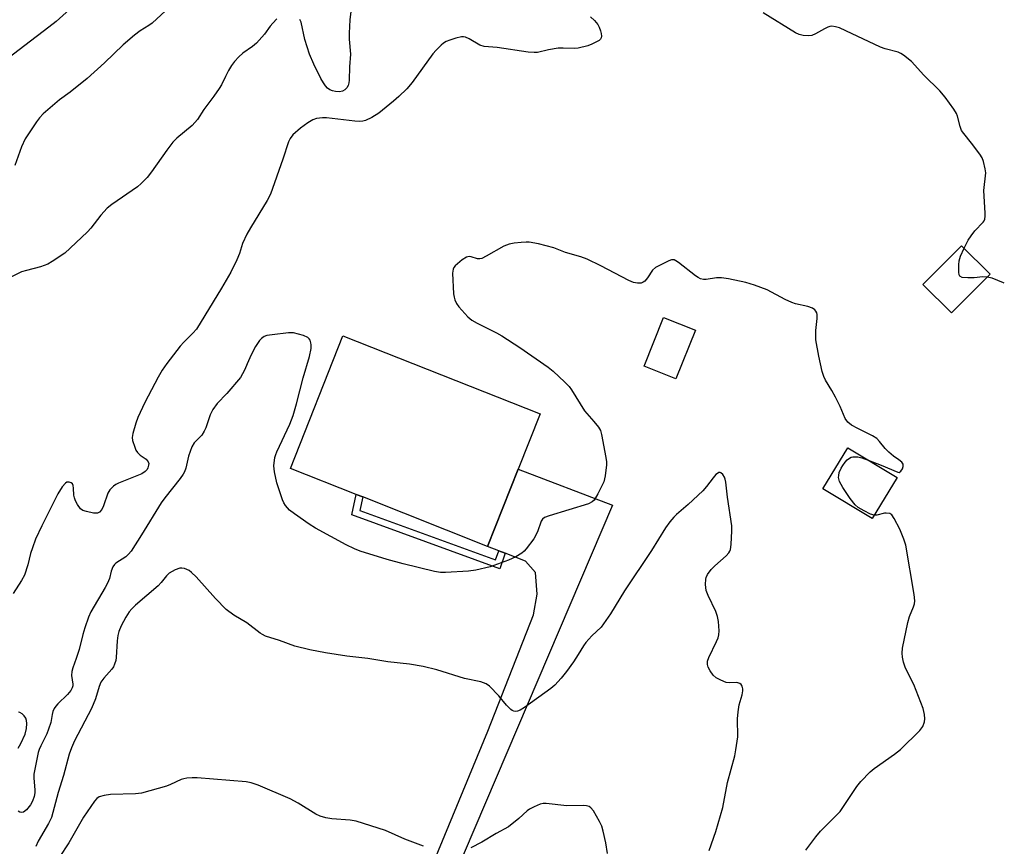
# Model space of a CAD drawing. Units: inches. Extents: x 1267767 to 1273767, y 553451 to 557451.
# Drawn here: x 1273488 to 1273767, y 555631 to 555864 of the extents above; entities that cross this region are included whole.
import ezdxf

# ---------------------------------------------------------------- set-up
doc = ezdxf.new("R2010")
doc.units = ezdxf.units.IN
doc.header["$MEASUREMENT"] = 0
for name, color, linetype in [('BLDG-Footprint', 5, 'Continuous'), ('TRANS-Non Street Sidewalk', 7, 'Continuous'), ('TRANS-Road', 130, 'Continuous'), ('Undefined', 1, 'Continuous')]:
    doc.layers.add(name, color=color, linetype=linetype)

msp = doc.modelspace()

# ---------------------------------------------------------------- linework, layer by layer
at = {"layer": 'BLDG-Footprint'}
for points, elevation in [([(1273762.67, 555792.37), (1273751.79, 555781.43), (1273743.67, 555789.51), (1273754.56, 555800.45)], 569.85), ([(1273679.46, 555776.55), (1273673.91, 555762.78), (1273664.87, 555766.42), (1273670.42, 555780.19)], 567.52), ([(1273629.31, 555737.3), (1273620.69, 555715.49), (1273585.42, 555729.44), (1273583.58, 555730.16), (1273564.96, 555737.52), (1273579.77, 555774.98), (1273635.5, 555752.95)], 568.75), ([(1273736.38, 555734.93), (1273729.36, 555723.32), (1273715.42, 555731.75), (1273722.44, 555743.36)], 568.12)]:
    msp.add_lwpolyline(points, close=True, dxfattribs=dict(at, elevation=elevation))
at = {"layer": 'TRANS-Non Street Sidewalk'}
msp.add_lwpolyline([(1273623.86, 555714.26), (1273625.69, 555713.54), (1273624.14, 555709.17), (1273582.3, 555724.4), (1273583.57, 555730.16), (1273585.42, 555729.44), (1273584.58, 555725.66), (1273622.95, 555711.69)], close=True, dxfattribs=at)
at = {"layer": 'TRANS-Road'}
msp.add_lwpolyline([(1273558.8, 555480.58), (1273539.2, 555489.59), (1273546.82, 555494.07), (1273585.9, 555578.97), (1273620.78, 555663.24), (1273633.64, 555696.16), (1273634.66, 555701.98), (1273634.18, 555708.06), (1273631.36, 555711.32), (1273625.69, 555713.54), (1273623.86, 555714.26), (1273620.69, 555715.49), (1273629.31, 555737.3), (1273655.96, 555727.13), (1273563.09, 555509.43), (1273556.59, 555491.02)], close=True, dxfattribs=at)
at = {"layer": 'Undefined'}
for points, elevation in [([(1273533.34, 555870.34), (1273525.91, 555863.31), (1273525.01, 555862.65), (1273522.54, 555861.19), (1273520.89, 555859.9), (1273517.71, 555857.19), (1273512.47, 555852.16), (1273507.57, 555847.69), (1273502.73, 555843.85), (1273499.75, 555841.63), (1273495.08, 555837.7), (1273494.1, 555836.61), (1273493.2, 555835.44), (1273490.05, 555830.65), (1273489.01, 555828.39), (1273487.12, 555823.07)], 574), ([(1273582.39, 555869.73), (1273581.8, 555864.25), (1273581.55, 555860.53), (1273581.58, 555858.85), (1273581.9, 555854.6), (1273581.62, 555851), (1273581.6, 555847.22), (1273581.48, 555846.42), (1273581.26, 555845.72), (1273580.88, 555845.03), (1273580.38, 555844.46), (1273579.68, 555844.07), (1273578.84, 555843.91), (1273577.68, 555843.98), (1273576.86, 555844.16), (1273576.14, 555844.49), (1273575.46, 555844.99), (1273574.9, 555845.59), (1273574.28, 555846.47), (1273573.58, 555847.73), (1273571.57, 555851.73), (1273570.34, 555854.53), (1273569.02, 555858.72), (1273567.97, 555863.61), (1273567.65, 555864.4)], 572), ([(1273503.46, 555868.03), (1273498.78, 555863.82), (1273496.75, 555862.16), (1273483.11, 555851.82)], 576), ([(1273755.31, 555799.7), (1273756.46, 555802.03), (1273757.26, 555803.26), (1273758.34, 555804.66), (1273760.67, 555807.05), (1273760.97, 555807.48), (1273761.16, 555807.96), (1273761.26, 555808.77), (1273761.25, 555809.62), (1273760.91, 555816.03), (1273761.42, 555821.04), (1273761.29, 555822.2), (1273760.79, 555824.21), (1273760.38, 555825.31), (1273759.77, 555826.32), (1273757.42, 555829.43), (1273755.24, 555832.11), (1273754.6, 555833.04), (1273754.16, 555834.08), (1273753.47, 555837.05), (1273753.19, 555837.81), (1273752.41, 555839.04), (1273749.97, 555842.37), (1273748.47, 555844.17), (1273743.98, 555848.67), (1273740.45, 555852.45), (1273738.2, 555854.31), (1273737.48, 555854.79), (1273736.72, 555855.14), (1273733.02, 555856.12), (1273731.7, 555856.56), (1273721.86, 555861.18), (1273720.06, 555861.97), (1273719.01, 555862.33), (1273717.91, 555862.44), (1273717.38, 555862.38), (1273716.85, 555862.22), (1273715.83, 555861.73), (1273713.32, 555860.32), (1273712.29, 555859.88), (1273711.21, 555859.74), (1273709.82, 555859.86), (1273708.73, 555860.11), (1273707.67, 555860.62), (1273698.5, 555866.24)], 570), ([(1273561.17, 555864.54), (1273559.97, 555863.32), (1273559.25, 555862.44), (1273557.68, 555860.18), (1273555.34, 555857.67), (1273554.27, 555856.75), (1273551.48, 555854.81), (1273550.4, 555853.81), (1273549.19, 555852.51), (1273548.37, 555851.38), (1273547.52, 555849.95), (1273546.59, 555848.23), (1273545.48, 555845.91), (1273544.88, 555844.89), (1273543.35, 555842.67), (1273540.5, 555838.94), (1273538.69, 555836.1), (1273537.99, 555835.24), (1273537.19, 555834.43), (1273532.87, 555830.81), (1273531.75, 555829.69), (1273530.04, 555827.42), (1273525.74, 555821.31), (1273524.46, 555819.72), (1273522.82, 555818.06), (1273521.73, 555817.09), (1273514.51, 555812.1), (1273513.18, 555811.05), (1273511.38, 555809.07), (1273508.56, 555805.42), (1273507.62, 555804.33), (1273502.77, 555799.72), (1273501.24, 555798.38), (1273497.67, 555795.96), (1273496.43, 555795.24), (1273494.33, 555794.51), (1273490.38, 555793.48), (1273488.98, 555793.05), (1273485.02, 555791.09)], 572), ([(1273649.75, 555865.1), (1273650.86, 555864.12), (1273651.8, 555862.98), (1273652.17, 555862.24), (1273652.56, 555861.2), (1273652.77, 555860.4), (1273652.83, 555859.64), (1273652.74, 555859.22), (1273652.54, 555858.84), (1273652.16, 555858.47), (1273651.45, 555858.02), (1273650.12, 555857.37), (1273649.03, 555856.94), (1273646.29, 555856.25), (1273645.18, 555856.15), (1273642.07, 555856.28), (1273640.66, 555856.24), (1273637.88, 555855.81), (1273634.75, 555855.08), (1273633.88, 555855), (1273632.14, 555855.17), (1273623.41, 555856.48), (1273619.68, 555856.7), (1273618.47, 555857.13), (1273615.43, 555858.88), (1273614.39, 555859.35), (1273613.86, 555859.47), (1273613.31, 555859.48), (1273611.66, 555859.1), (1273610.01, 555858.56), (1273608.96, 555858.12), (1273608.25, 555857.66), (1273607.59, 555857.1), (1273606.14, 555855.68), (1273605.19, 555854.62), (1273599.37, 555846.55), (1273597.85, 555844.77), (1273595.62, 555842.57), (1273594.06, 555841.24), (1273589.94, 555837.94), (1273588, 555836.71), (1273586.23, 555835.8), (1273585.41, 555835.61), (1273584.56, 555835.56), (1273583.14, 555835.64), (1273575.15, 555836.61), (1273574.03, 555836.59), (1273572.37, 555836.37), (1273571.33, 555836.04), (1273569.91, 555835.18), (1273567.85, 555833.69), (1273565.66, 555831.76), (1273564.9, 555830.73), (1273564.45, 555829.77), (1273562.87, 555824.89), (1273559.34, 555815), (1273558.36, 555813.17), (1273553.69, 555805.51), (1273552.7, 555803.74), (1273551.46, 555801.08), (1273550.57, 555798.27), (1273549.85, 555796.41), (1273548.16, 555792.99), (1273545.53, 555788.4), (1273538.42, 555776.9), (1273537.44, 555775.7), (1273534.82, 555773.15), (1273533.83, 555772.07), (1273530.09, 555767.19), (1273528.77, 555765.29), (1273527.62, 555763.32), (1273523.85, 555756.11), (1273521.88, 555751.91), (1273521.27, 555750.27), (1273520.48, 555747.4), (1273520.3, 555746.24), (1273520.35, 555745.41), (1273520.98, 555743.49), (1273521.34, 555742.69), (1273521.79, 555741.98), (1273522.54, 555741.21), (1273524.19, 555740.13), (1273524.54, 555739.77), (1273524.79, 555739.36), (1273524.92, 555738.9), (1273524.91, 555738.42), (1273524.73, 555737.7), (1273524.51, 555737.25), (1273523.95, 555736.63), (1273522.97, 555736), (1273516.41, 555733.31), (1273515.64, 555732.94), (1273514.95, 555732.48), (1273513.99, 555731.46), (1273513.38, 555730.51), (1273512.13, 555726.93), (1273511.65, 555725.94), (1273511.04, 555725.16), (1273510.43, 555724.85), (1273509.37, 555724.88), (1273507.39, 555725.3), (1273506.31, 555725.65), (1273505.64, 555726.1), (1273504.82, 555727.27), (1273504.28, 555728.33), (1273503.96, 555729.15), (1273503.81, 555729.98), (1273503.72, 555731.96), (1273503.55, 555732.69), (1273503.36, 555733.11), (1273503.06, 555733.42), (1273502.44, 555733.65), (1273501.8, 555733.6), (1273501.39, 555733.34), (1273500.5, 555732.26), (1273499.27, 555730.29), (1273494.75, 555721.31), (1273492.99, 555717.51), (1273492.06, 555715.1), (1273491.53, 555713.47), (1273490.8, 555710.24), (1273489.8, 555707.33), (1273488.98, 555705.82), (1273486.62, 555702.15)], 570), ([(1273728.25, 555739.84), (1273731.9, 555738.42), (1273736.56, 555736.41), (1273736.95, 555736.4), (1273737.46, 555736.77), (1273737.87, 555737.4), (1273738.14, 555738.09), (1273738.1, 555738.75), (1273737.69, 555739.32), (1273736.9, 555739.98), (1273735.37, 555740.99), (1273734.02, 555742.12), (1273733.04, 555743.17), (1273731.43, 555745.15), (1273730.65, 555745.94), (1273729.43, 555746.7), (1273725.26, 555748.78), (1273723.53, 555749.77), (1273722.44, 555750.61), (1273721.71, 555751.64), (1273720.28, 555754.99), (1273718.94, 555757.68), (1273717.95, 555759.53), (1273716.14, 555762.46), (1273715.69, 555763.52), (1273715.22, 555764.89), (1273714.22, 555769.22), (1273713.44, 555773.81), (1273713.39, 555776.45), (1273713.81, 555779.9), (1273713.81, 555780.99), (1273713.69, 555781.47), (1273713.46, 555781.9), (1273713.11, 555782.28), (1273712.46, 555782.75), (1273711.13, 555783.25), (1273707.72, 555784.02), (1273706.61, 555784.35), (1273704.76, 555785.23), (1273699.69, 555787.99), (1273696.13, 555789.28), (1273693.63, 555790.08), (1273688.74, 555791.04), (1273686.73, 555791.35), (1273685.35, 555791.32), (1273682.43, 555790.87), (1273681.65, 555790.9), (1273680.88, 555791.11), (1273680.14, 555791.43), (1273679.41, 555791.9), (1273674.6, 555795.73), (1273673.9, 555796.2), (1273673.43, 555796.41), (1273672.67, 555796.43), (1273671.87, 555796.15), (1273668.13, 555794.27), (1273667.24, 555793.54), (1273665.84, 555791.32), (1273665.06, 555790.46), (1273664.6, 555790.12), (1273664.11, 555789.89), (1273663.59, 555789.81), (1273663.05, 555789.83), (1273661.95, 555790.07), (1273660.61, 555790.64), (1273652.71, 555794.79), (1273648.83, 555796.68), (1273646.99, 555797.32), (1273642.7, 555798.52), (1273639.35, 555799.87), (1273635.08, 555800.95), (1273632.45, 555801.42), (1273631.61, 555801.45), (1273630.17, 555801.35), (1273628.16, 555801.15), (1273626.77, 555800.92), (1273625.25, 555800.35), (1273620.32, 555797.45), (1273619.01, 555796.83), (1273618.53, 555796.72), (1273617.84, 555796.75), (1273616.01, 555797.27), (1273615.5, 555797.35), (1273614.75, 555797.19), (1273613.54, 555796.42), (1273611.49, 555794.73), (1273611.14, 555794.31), (1273610.92, 555793.82), (1273610.81, 555792.72), (1273611.09, 555786.81), (1273611.19, 555785.94), (1273611.4, 555785.14), (1273611.85, 555784.14), (1273612.52, 555783.21), (1273615.14, 555780.38), (1273616.22, 555779.39), (1273617.7, 555778.52), (1273623.17, 555775.86), (1273624.68, 555775.01), (1273629.81, 555771.69), (1273637.79, 555766.09), (1273639.19, 555764.99), (1273642.46, 555761.92), (1273643.69, 555760.62), (1273644.36, 555759.68), (1273648.04, 555753.75), (1273650.74, 555750.78), (1273652.02, 555749.19), (1273652.57, 555748.18), (1273652.89, 555747.05), (1273654.13, 555740.57), (1273654.27, 555739.39), (1273654.24, 555738.53), (1273653.88, 555735.39), (1273653.5, 555733.72), (1273651.82, 555730.28), (1273650.78, 555728.54), (1273650.21, 555728.02), (1273649.16, 555727.54), (1273638.08, 555724.15), (1273636.77, 555723.63), (1273636.21, 555723.2), (1273635.86, 555722.64), (1273634.77, 555719.6), (1273633.76, 555717.62), (1273631.6, 555714.82), (1273631.02, 555714.16), (1273630.37, 555713.58), (1273628.64, 555712.53), (1273626.57, 555711.55), (1273621.45, 555709.68), (1273617.37, 555708.71), (1273615.32, 555708.49), (1273608.83, 555708.09), (1273607.39, 555708.14), (1273605.71, 555708.42), (1273596.84, 555710.59), (1273592.3, 555711.81), (1273584.68, 555714.17), (1273583.07, 555714.81), (1273580.73, 555715.91), (1273572.01, 555720.58), (1273570.25, 555721.71), (1273566.12, 555724.66), (1273564.71, 555725.75), (1273563.6, 555727.07), (1273563.14, 555727.8), (1273562.76, 555728.59), (1273561.13, 555733.39), (1273560.46, 555736.5), (1273560.32, 555738.23), (1273560.59, 555740.59), (1273560.81, 555741.44), (1273561.11, 555742.24), (1273564.8, 555750.06), (1273565.72, 555752.46), (1273566.72, 555755.73), (1273568.56, 555763.07), (1273570.32, 555769.1), (1273570.79, 555771.35), (1273570.86, 555772.47), (1273570.78, 555772.98), (1273570.52, 555773.71), (1273570.27, 555774.13), (1273569.91, 555774.48), (1273568.64, 555775.06), (1273567.25, 555775.49), (1273565.84, 555775.83), (1273564.4, 555775.84), (1273559.77, 555775.28), (1273558.35, 555775.03), (1273557.56, 555774.74), (1273556.83, 555774.26), (1273556.19, 555773.67), (1273555.06, 555772), (1273553.84, 555769.65), (1273552.79, 555767.04), (1273552.08, 555765.48), (1273551.44, 555764.21), (1273550.85, 555763.23), (1273547.03, 555758.67), (1273544.29, 555755.83), (1273543.03, 555754.12), (1273542.34, 555752.69), (1273541.07, 555748.97), (1273540.63, 555747.99), (1273539.91, 555746.95), (1273537.81, 555744.73), (1273537.13, 555743.63), (1273536.14, 555740.93), (1273535.42, 555737.54), (1273535.03, 555736.56), (1273534.65, 555735.85), (1273533.78, 555734.65), (1273529.47, 555729.22), (1273528.46, 555727.82), (1273522.93, 555718.71), (1273519.93, 555714.08), (1273519.24, 555713.25), (1273518.46, 555712.51), (1273515.6, 555710.72), (1273515.24, 555710.38), (1273514.84, 555709.73), (1273514.37, 555708.49), (1273513.81, 555706.41), (1273513.27, 555705.12), (1273512.6, 555703.83), (1273508.6, 555696.95), (1273507.92, 555695.46), (1273506.88, 555692.5), (1273506.28, 555690.6), (1273505.3, 555686.3), (1273504.48, 555683.77), (1273503.48, 555681.2), (1273503.17, 555680.13), (1273503.11, 555679), (1273503.5, 555676.56), (1273503.5, 555676.08), (1273503.35, 555675.47), (1273502.95, 555674.76), (1273502.03, 555673.66), (1273499.25, 555671), (1273498.66, 555670.35), (1273498.2, 555669.63), (1273497.86, 555668.85), (1273497.64, 555668), (1273497.24, 555665.69), (1273496.66, 555663.84), (1273496.11, 555662.54), (1273494.41, 555659.12), (1273493.97, 555658.04), (1273493.74, 555657.22), (1273492.5, 555651.11), (1273492.5, 555650.02), (1273492.8, 555646.69), (1273492.76, 555645.84), (1273492.53, 555644.76), (1273492.08, 555643.44), (1273491.57, 555642.43), (1273490.42, 555641.06), (1273489.56, 555640.38), (1273488.97, 555640.27), (1273488.51, 555640.41), (1273488.05, 555640.68)], 568), ([(1273761.86, 555791.55), (1273760.57, 555791.62), (1273758.16, 555791.36), (1273756.4, 555791.36), (1273754.74, 555791.5), (1273754.13, 555791.79), (1273753.92, 555792.18), (1273753.8, 555792.96), (1273753.79, 555795.02), (1273753.88, 555796.19), (1273754.28, 555797.52), (1273755.31, 555799.7)], 570), ([(1273729.94, 555724.28), (1273728.86, 555724.59), (1273727.08, 555725.49), (1273725.37, 555726.51), (1273724.56, 555727.25), (1273723.16, 555728.97), (1273721.06, 555732.1), (1273720.14, 555733.85), (1273719.87, 555734.91), (1273719.88, 555735.48), (1273720.03, 555736.32), (1273720.57, 555737.62), (1273721.02, 555738.36), (1273721.73, 555739.27), (1273722.3, 555739.91), (1273722.92, 555740.44), (1273723.39, 555740.65), (1273723.91, 555740.75), (1273725.28, 555740.74), (1273726.4, 555740.51), (1273728.25, 555739.84)], 568), ([(1273683.26, 555629.5), (1273685.17, 555634.88), (1273687.11, 555641.68), (1273688.49, 555648.73), (1273690.49, 555656.33), (1273690.85, 555658.03), (1273691.36, 555661.67), (1273691.29, 555666.78), (1273691.45, 555668.77), (1273691.76, 555670.73), (1273692.58, 555673.54), (1273692.79, 555674.67), (1273692.76, 555675.22), (1273692.56, 555675.99), (1273692.29, 555676.42), (1273691.9, 555676.71), (1273691.42, 555676.9), (1273690.89, 555676.99), (1273688.95, 555676.89), (1273688.13, 555677.01), (1273686.54, 555677.64), (1273685.3, 555678.33), (1273684.45, 555679.13), (1273683.56, 555680.32), (1273682.97, 555681.33), (1273682.77, 555682.08), (1273682.82, 555683.08), (1273683.16, 555684.12), (1273685.38, 555688.61), (1273685.84, 555689.68), (1273686.04, 555690.5), (1273686.08, 555691.65), (1273685.94, 555694.27), (1273685.68, 555695.69), (1273685.13, 555697.05), (1273683, 555701.63), (1273682.48, 555703.01), (1273682.27, 555704.74), (1273682.31, 555706.18), (1273682.46, 555706.73), (1273682.84, 555707.51), (1273683.85, 555708.98), (1273684.91, 555710.02), (1273688.05, 555712.78), (1273688.86, 555713.62), (1273689.16, 555714.08), (1273689.33, 555714.6), (1273689.51, 555716.02), (1273689.71, 555719.85), (1273689.68, 555721.31), (1273688.42, 555729.34), (1273687.99, 555733.65), (1273687.81, 555734.51), (1273687.58, 555735.04), (1273687.14, 555735.75), (1273686.61, 555736.25), (1273686.41, 555736.34), (1273686.01, 555736.32), (1273685.59, 555736.1), (1273685.19, 555735.75), (1273684.43, 555734.88), (1273682.56, 555732.38), (1273681.48, 555731.14), (1273677.35, 555727.29), (1273674.01, 555724.5), (1273673.26, 555723.72), (1273672.16, 555722.38), (1273670.96, 555720.73), (1273666.98, 555714.34), (1273659.35, 555702.88), (1273655.37, 555696.39), (1273654.1, 555694.49), (1273652.73, 555692.68), (1273650.09, 555690.22), (1273648.42, 555688.29), (1273647.76, 555687.38), (1273646.31, 555684.92), (1273644.91, 555682.83), (1273642.95, 555680.09), (1273641.44, 555678.25), (1273639.65, 555676.24), (1273638.53, 555675.3), (1273631.1, 555669.99), (1273629.86, 555669.22), (1273629.1, 555668.9), (1273628.6, 555668.84), (1273628.1, 555668.9), (1273627.64, 555669.09), (1273627.2, 555669.4), (1273626, 555670.61), (1273623.82, 555673.23), (1273621.21, 555675.95), (1273620.31, 555676.6), (1273618.76, 555677.18), (1273614.19, 555678.18), (1273606.33, 555680.56), (1273602.49, 555681.53), (1273598.66, 555682.15), (1273592.51, 555682.84), (1273586.8, 555683.78), (1273580.92, 555684.47), (1273574.88, 555685.42), (1273570.49, 555686.25), (1273566.24, 555687.32), (1273561.88, 555688.88), (1273557.95, 555690.13), (1273557.07, 555690.55), (1273556.39, 555690.99), (1273552.7, 555693.91), (1273548.99, 555696.07), (1273546.78, 555697.68), (1273543.81, 555700.76), (1273538.31, 555706.89), (1273537.06, 555708.14), (1273536.37, 555708.67), (1273535.08, 555709.22), (1273534.26, 555709.36), (1273533.73, 555709.33), (1273532.45, 555708.87), (1273530.75, 555707.92), (1273529.92, 555707.14), (1273528.45, 555705.3), (1273527.59, 555704.36), (1273521.22, 555698.89), (1273520.14, 555697.86), (1273519.42, 555696.96), (1273518.45, 555695.52), (1273517.14, 555693), (1273516.48, 555691.4), (1273516.19, 555690.28), (1273516.03, 555688.82), (1273515.78, 555684.09), (1273515.65, 555683.22), (1273515.31, 555682.17), (1273514.97, 555681.43), (1273514.53, 555680.75), (1273512.23, 555678.27), (1273511.42, 555677.1), (1273510.93, 555675.87), (1273509.86, 555672.4), (1273508.8, 555669.65), (1273504.01, 555660.56), (1273503.08, 555658.58), (1273502.43, 555656.8), (1273500.85, 555650.78), (1273499.32, 555645.97), (1273497.89, 555640.32), (1273497.43, 555638.86), (1273496.61, 555637.13), (1273493.74, 555632.14), (1273493.01, 555630.66)], 566), ([(1273710.56, 555629.62), (1273713.43, 555633.41), (1273714.77, 555634.96), (1273717.14, 555637.49), (1273719.55, 555639.82), (1273720.25, 555640.58), (1273721.46, 555642.23), (1273725.01, 555647.67), (1273726.11, 555649.04), (1273728.81, 555651.73), (1273729.9, 555652.7), (1273735.69, 555656.78), (1273737.3, 555658.09), (1273742.81, 555663.42), (1273743.63, 555664.61), (1273744.13, 555665.94), (1273744.2, 555666.79), (1273744.12, 555667.95), (1273743.97, 555668.81), (1273743.72, 555669.64), (1273741.08, 555676.41), (1273738.78, 555681.1), (1273738.21, 555682.77), (1273737.87, 555684.2), (1273737.82, 555685.32), (1273737.95, 555686.74), (1273739.43, 555693.94), (1273739.89, 555695.64), (1273741.06, 555698.44), (1273741.28, 555699.27), (1273741.36, 555700.12), (1273741.18, 555701.87), (1273738.85, 555715.85), (1273738.28, 555717.54), (1273737.11, 555720.3), (1273735.59, 555723.31), (1273734.88, 555724.36), (1273734.29, 555724.73), (1273733.33, 555724.88), (1273732.82, 555724.83), (1273730.68, 555724.32), (1273729.94, 555724.28)], 568), ([(1273488.08, 555658.49), (1273488.78, 555659.78), (1273490, 555662.45), (1273490.45, 555664.06), (1273490.53, 555665.45), (1273490.41, 555666.29), (1273490.19, 555666.93), (1273489.77, 555667.57), (1273489.19, 555668.13), (1273488.56, 555668.54), (1273488.12, 555668.65)], 568), ([(1273602.54, 555630.72), (1273597.27, 555632.79), (1273591.85, 555635.18), (1273583.52, 555637.83), (1273581.83, 555638.14), (1273576.66, 555638.48), (1273575.02, 555638.81), (1273573.4, 555639.25), (1273572.11, 555639.84), (1273567.17, 555642.96), (1273564.9, 555644.15), (1273555.84, 555648.04), (1273553.87, 555648.66), (1273552.43, 555648.97), (1273538.64, 555650.03), (1273537.17, 555650.06), (1273535.7, 555649.99), (1273534.87, 555649.83), (1273534.13, 555649.57), (1273531.07, 555648.15), (1273529.97, 555647.74), (1273522.92, 555645.74), (1273521.18, 555645.54), (1273514.09, 555645.39), (1273512.35, 555645.13), (1273510.98, 555644.71), (1273510.31, 555644.26), (1273509.57, 555643.44), (1273506.52, 555638.92), (1273502.38, 555631.72), (1273499.61, 555627.52)], 564), ([(1273654.57, 555628.73), (1273654.06, 555631.67), (1273653.31, 555635.03), (1273652.91, 555636.4), (1273652.28, 555637.7), (1273650.58, 555640.74), (1273649.89, 555641.61), (1273649.36, 555641.98), (1273648.62, 555642.2), (1273647.76, 555642.27), (1273643.05, 555642.17), (1273637.22, 555642.82), (1273636.36, 555642.8), (1273635.52, 555642.59), (1273633.86, 555641.92), (1273632.54, 555641.26), (1273631.84, 555640.74), (1273629.48, 555638.6), (1273626.56, 555636.25), (1273623.07, 555634.38), (1273619.09, 555631.85), (1273615.9, 555630.3)], 564)]:
    msp.add_lwpolyline(points, dxfattribs=dict(at, elevation=elevation))
msp.add_polyline3d([(1273766.67, 555789.82, 570), (1273766.44, 555789.93, 570), (1273763.22, 555791.24, 570), (1273761.86, 555791.55, 570)], dxfattribs=at)

doc.saveas('drawing.dxf')
